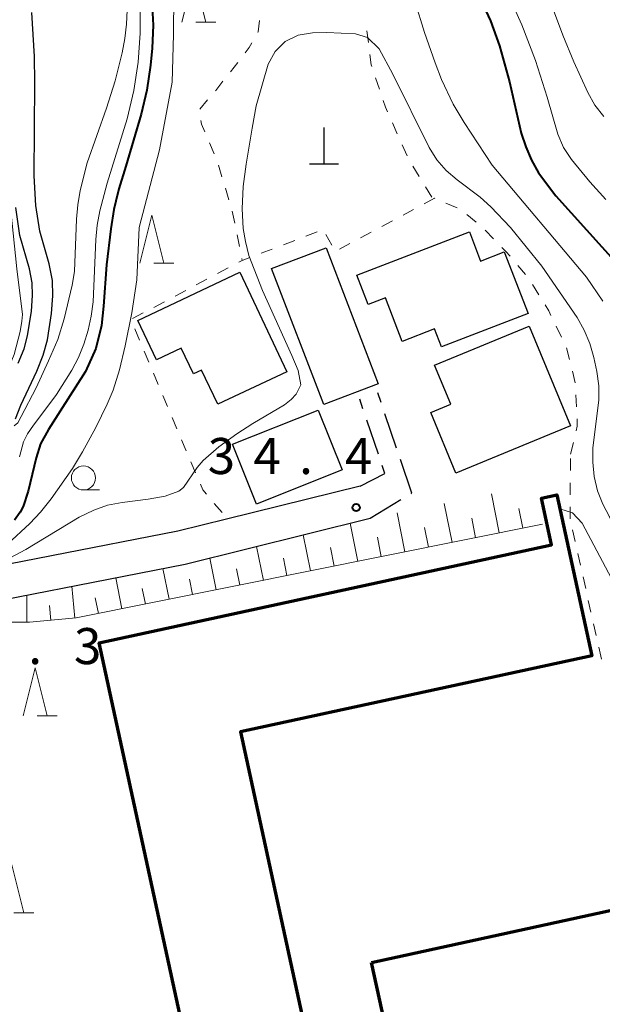
# Model space of a CAD drawing. Units: metres. Extents: x -74000 to -72000, y 29999 to 31501.
# Drawn here: x -72813 to -72753, y 30264 to 30366 of the extents above; entities that cross this region are included whole.
import ezdxf

# ---------------------------------------------------------------- set-up
doc = ezdxf.new("R2010")
doc.units = ezdxf.units.M
for name, color, linetype, lineweight in [('210100_道路縁(街区線)', 7, 'Continuous', 30), ('210600_庭園路等', 7, 'Continuous', 30), ('300100_普通建物', 7, 'Continuous', 30), ('300200_堅ろう建物', 7, 'Continuous', 70), ('420100_墓碑', 7, 'Continuous', 30), ('510100_河川', 7, 'Continuous', 30), ('610111_人工斜面(上)', 7, 'Continuous', 30), ('610199_人工斜面(ヒゲ)', 7, 'Continuous', 30), ('630100_植生界', 7, 'Continuous', 30), ('633100_広葉樹林', 7, 'Continuous', 13), ('633200_針葉樹林', 7, 'Continuous', 13), ('710100_等高線(計曲線)', 7, 'Continuous', 40), ('710200_等高線(主曲線)', 7, 'Continuous', 13), ('731200_図化機測定による標高点', 7, 'Continuous', 40)]:
    doc.layers.add(name, color=color, linetype=linetype, lineweight=lineweight)
doc.styles.add('Style-WORKING', font='MS Gothic.ttf')

msp = doc.modelspace()

# ---------------------------------------------------------------- linework, layer by layer
at = {"layer": '210100_道路縁(街区線)', "linetype": 'Continuous', "lineweight": 30, "flags": 128}
for points in [[(-72778.02, 30317.56), (-72791.93, 30314.12), (-72796.99, 30312.87), (-72823.27, 30307.74)], [(-72823.17, 30304.19), (-72796.23, 30309.45), (-72777, 30314.22)]]:
    msp.add_lwpolyline(points, dxfattribs=at)
at = {"layer": '210600_庭園路等', "linetype": 'Continuous', "lineweight": 30}
for p, q in [((-72777.74, 30325.61), (-72778.08, 30326.61)), ((-72775.84, 30326.25), (-72776.18, 30327.25)), ((-72776.14, 30320.88), (-72777.34, 30324.43)), ((-72774.25, 30321.52), (-72775.45, 30325.07)), ((-72777, 30314.22), (-72773.79, 30316.16))]:
    msp.add_line(p, q, dxfattribs=at)
at = {"layer": '210600_庭園路等', "linetype": 'Continuous', "lineweight": 30, "flags": 128}
for points in [[(-72772.72, 30316.8), (-72772.67, 30316.83), (-72773.85, 30320.33)], [(-72778.02, 30317.56), (-72775.46, 30318.86), (-72775.74, 30319.69)]]:
    msp.add_lwpolyline(points, dxfattribs=at)
at = {"layer": '300100_普通建物', "linetype": 'Continuous', "lineweight": 30, "flags": 128}
for points in [[(-72760.58, 30335.52), (-72769.59, 30332.04), (-72770.31, 30333.9), (-72773.66, 30332.6), (-72775.41, 30337.14), (-72777.21, 30336.44), (-72778.38, 30339.48), (-72766.68, 30343.98), (-72765.52, 30340.96), (-72763.05, 30341.92)], [(-72790.55, 30339.79), (-72785.66, 30329.45), (-72792.83, 30326.07), (-72794.51, 30329.62), (-72795.36, 30329.22), (-72796.62, 30331.89), (-72799.2, 30330.68), (-72801.15, 30334.79)], [(-72760.45, 30334.19), (-72756.18, 30323.82), (-72768.09, 30318.91), (-72770.69, 30325.23), (-72768.62, 30326.09), (-72770.29, 30330.14)]]:
    msp.add_lwpolyline(points, close=True, dxfattribs=at)
at = {"layer": '300100_普通建物', "linetype": 'Continuous', "lineweight": 30}
for points in [[(-72781.82, 30326.03), (-72787.23, 30340.18), (-72781.57, 30342.34), (-72776.17, 30328.19)], [(-72779.9, 30319.25), (-72788.82, 30315.69), (-72791.3, 30321.91), (-72782.38, 30325.47)]]:
    msp.add_3dface(points, dxfattribs=at)
at = {"layer": '300200_堅ろう建物', "linetype": 'Continuous', "lineweight": 70, "flags": 128}
for points in [[(-72772.66, 30248.82), (-72780.71, 30247.07), (-72777.95, 30234.35), (-72790.05, 30231.72), (-72805.14, 30301.26), (-72758.14, 30311.46), (-72759.19, 30316.3), (-72757.59, 30316.65), (-72753.96, 30299.93), (-72790.46, 30292.01), (-72782.84, 30256.88), (-72779.21, 30257.67), (-72777.72, 30250.79), (-72773.29, 30251.75)], [(-72776.85, 30268.04), (-72741.41, 30275.77), (-72735.19, 30247.27), (-72770.63, 30239.54), (-72772.66, 30248.82), (-72773.29, 30251.75)]]:
    msp.add_lwpolyline(points, close=True, dxfattribs=at)
at = {"layer": '420100_墓碑', "linetype": 'Continuous', "lineweight": 30}
for p, q in [((-72781.78, 30351.08), (-72781.78, 30354.83)), ((-72783.28, 30351.08), (-72780.28, 30351.08))]:
    msp.add_line(p, q, dxfattribs=at)
at = {"layer": '510100_河川', "linetype": 'Continuous', "lineweight": 30, "flags": 128}
for points in [[(-72813.86, 30324.57), (-72813.31, 30325.99), (-72811.64, 30329.52), (-72810.96, 30331.17), (-72810.54, 30332.76), (-72810.11, 30335.5), (-72809.98, 30337.33), (-72810.02, 30338.94), (-72810.37, 30340.66), (-72811.34, 30344.08), (-72811.74, 30346.73), (-72811.91, 30349.8), (-72811.83, 30359.52), (-72811.88, 30362.21), (-72812.15, 30366.81)], [(-72813.56, 30330.36), (-72812.95, 30331.84), (-72812.6, 30333.19), (-72812.2, 30335.74), (-72812.08, 30337.38), (-72812.11, 30338.71), (-72812.41, 30340.16), (-72813.39, 30343.63), (-72813.83, 30346.51)]]:
    msp.add_lwpolyline(points, dxfattribs=at)
at = {"layer": '610111_人工斜面(上)', "linetype": 'Continuous', "lineweight": 13, "flags": 128}
msp.add_lwpolyline([(-72759.08, 30313.6), (-72807.54, 30303.86), (-72812.39, 30303.41), (-72817.47, 30303.41), (-72823.17, 30304.19)], dxfattribs=at)
at = {"layer": '610199_人工斜面(ヒゲ)', "linetype": 'Continuous', "lineweight": 13, "flags": 128}
for points in [[(-72763.58, 30312.7), (-72764.39, 30316.76)], [(-72768.48, 30311.71), (-72769.3, 30315.77)], [(-72761.13, 30313.19), (-72761.54, 30315.22)], [(-72773.38, 30310.72), (-72774.2, 30314.78)], [(-72766.03, 30312.2), (-72766.44, 30314.23)], [(-72778.28, 30309.74), (-72779.08, 30313.7)], [(-72770.93, 30311.22), (-72771.34, 30313.25)], [(-72783.18, 30308.75), (-72783.94, 30312.5)], [(-72775.83, 30310.23), (-72776.24, 30312.26)], [(-72788.09, 30307.77), (-72788.8, 30311.29)], [(-72780.73, 30309.25), (-72781.12, 30311.17)], [(-72792.99, 30306.78), (-72793.65, 30310.09)], [(-72785.64, 30308.26), (-72786, 30310.08)], [(-72802.79, 30304.81), (-72803.44, 30308.04)], [(-72797.89, 30305.8), (-72798.53, 30309)], [(-72790.54, 30307.27), (-72790.88, 30308.98)], [(-72807.7, 30303.84), (-72808, 30307.15)], [(-72795.44, 30306.29), (-72795.76, 30307.89)], [(-72812.68, 30303.41), (-72812.68, 30306.24)], [(-72800.34, 30305.3), (-72800.67, 30306.91)], [(-72810.19, 30303.61), (-72810.33, 30305.14)], [(-72805.24, 30304.32), (-72805.57, 30305.94)]]:
    msp.add_lwpolyline(points, dxfattribs=at)
at = {"layer": '630100_植生界', "linetype": 'Continuous', "lineweight": 13}
for p, q in [((-72777.18, 30363.66), (-72777.35, 30364.9)), ((-72790.75, 30361.61), (-72791.52, 30360.63)), ((-72776.03, 30358.82), (-72776.43, 30360)), ((-72793.88, 30357.71), (-72794.69, 30356.76)), ((-72774.17, 30354.18), (-72774.68, 30355.32)), ((-72793.68, 30353.24), (-72793.19, 30352.09)), ((-72773.15, 30351.9), (-72773.66, 30353.04)), ((-72792.77, 30350.92), (-72792.4, 30349.72)), ((-72771.89, 30349.74), (-72772.55, 30350.81)), ((-72792.04, 30348.53), (-72791.67, 30347.33)), ((-72770.59, 30347.61), (-72771.24, 30348.68)), ((-72767.96, 30346.49), (-72769.11, 30346.98)), ((-72791.32, 30346.13), (-72791.07, 30344.91)), ((-72772.47, 30346.32), (-72773.57, 30345.73)), ((-72774.68, 30345.14), (-72775.78, 30344.56)), ((-72765.96, 30345.01), (-72766.95, 30345.78)), ((-72782.49, 30343.99), (-72783.66, 30343.55)), ((-72776.88, 30343.97), (-72777.98, 30343.38)), ((-72764.16, 30343.28), (-72765.03, 30344.17)), ((-72790.82, 30343.68), (-72790.58, 30342.46)), ((-72784.82, 30343.1), (-72785.99, 30342.66)), ((-72780.99, 30342.62), (-72781.59, 30343.71)), ((-72787.16, 30342.21), (-72788.33, 30341.77)), ((-72779.09, 30342.79), (-72780.19, 30342.2)), ((-72790.33, 30341.23), (-72790.29, 30341.02)), ((-72791.75, 30340.24), (-72792.85, 30339.66)), ((-72760.83, 30339.55), (-72761.64, 30340.51)), ((-72793.96, 30339.07), (-72795.06, 30338.49)), ((-72796.16, 30337.9), (-72797.27, 30337.31)), ((-72759.47, 30337.46), (-72760.12, 30338.53)), ((-72798.37, 30336.73), (-72799.48, 30336.14)), ((-72800.58, 30335.56), (-72801.68, 30334.97)), ((-72801.44, 30333.9), (-72800.95, 30332.75)), ((-72757.11, 30333.06), (-72757.66, 30334.18)), ((-72800.47, 30331.6), (-72799.98, 30330.44)), ((-72756.28, 30330.72), (-72756.58, 30331.93)), ((-72799.5, 30329.29), (-72799.01, 30328.14)), ((-72755.67, 30328.29), (-72755.97, 30329.5)), ((-72798.53, 30326.99), (-72798.04, 30325.84)), ((-72755.55, 30325.79), (-72755.6, 30327.04)), ((-72797.56, 30324.69), (-72797.07, 30323.53)), ((-72796.59, 30322.38), (-72796.1, 30321.23)), ((-72756.16, 30320.88), (-72755.87, 30322.1)), ((-72756.18, 30319.17), (-72756.16, 30320.42)), ((-72795.62, 30320.08), (-72795.13, 30318.93)), ((-72756.2, 30316.67), (-72756.19, 30317.92)), ((-72793.19, 30315.77), (-72792.38, 30314.81)), ((-72756.22, 30314.17), (-72756.21, 30315.42)), ((-72755.68, 30311.79), (-72755.96, 30313.01)), ((-72755.14, 30309.35), (-72755.41, 30310.57)), ((-72754.59, 30306.91), (-72754.86, 30308.13)), ((-72754.04, 30304.47), (-72754.32, 30305.69)), ((-72753.49, 30302.03), (-72753.77, 30303.25)), ((-72752.95, 30299.59), (-72753.22, 30300.81))]:
    msp.add_line(p, q, dxfattribs=at)
at = {"layer": '630100_植生界', "linetype": 'Continuous', "lineweight": 13, "flags": 128}
for points in [[(-72788.49, 30365.95), (-72788.63, 30364.78), (-72788.67, 30364.72)], [(-72789.28, 30363.63), (-72789.56, 30363.14), (-72789.98, 30362.6)], [(-72776.82, 30361.19), (-72776.87, 30361.34), (-72777.01, 30362.42)], [(-72792.29, 30359.64), (-72793.03, 30358.7), (-72793.07, 30358.66)], [(-72775.2, 30356.46), (-72775.41, 30356.94), (-72775.64, 30357.63)], [(-72794.58, 30355.56), (-72794.51, 30355.18), (-72794.17, 30354.39)], [(-72770.27, 30347.46), (-72770.31, 30347.48), (-72771.37, 30346.91)], [(-72762.45, 30341.46), (-72762.88, 30341.96), (-72763.29, 30342.38)], [(-72789.5, 30341.32), (-72790.29, 30341.02), (-72790.64, 30340.83)], [(-72758.2, 30335.31), (-72758.43, 30335.78), (-72758.81, 30336.4)], [(-72755.57, 30323.31), (-72755.46, 30323.78), (-72755.49, 30324.55)], [(-72794.64, 30317.77), (-72794.39, 30317.17), (-72794, 30316.72)]]:
    msp.add_lwpolyline(points, dxfattribs=at)
at = {"layer": '633100_広葉樹林', "linetype": 'Continuous', "lineweight": 13}
msp.add_line((-72806.79, 30317.16), (-72805.12, 30317.16), dxfattribs=at)
msp.add_circle((-72806.79, 30318.41), 1.25, dxfattribs=at)
at = {"layer": '633200_針葉樹林', "linetype": 'Continuous', "lineweight": 13}
for p, q in [((-72795.1, 30365.78), (-72793.02, 30365.78)), ((-72799.48, 30340.73), (-72797.4, 30340.73)), ((-72811.61, 30293.68), (-72809.53, 30293.68)), ((-72814.01, 30273.2), (-72811.93, 30273.2))]:
    msp.add_line(p, q, dxfattribs=at)
at = {"layer": '633200_針葉樹林', "linetype": 'Continuous', "lineweight": 13, "flags": 128}
for points in [[(-72796.56, 30365.78), (-72795.31, 30370.78), (-72794.06, 30365.78)], [(-72800.94, 30340.73), (-72799.69, 30345.73), (-72798.44, 30340.73)], [(-72813.07, 30293.68), (-72811.82, 30298.68), (-72810.57, 30293.68)], [(-72815.47, 30273.2), (-72814.22, 30278.2), (-72812.97, 30273.2)]]:
    msp.add_lwpolyline(points, dxfattribs=at)
at = {"layer": '710100_等高線(計曲線)', "linetype": 'Continuous', "lineweight": 40, "elevation": 30, "flags": 128}
for points in [[(-72799.87, 30371.11), (-72799.55, 30365.48), (-72799.64, 30363.1), (-72799.82, 30361.31), (-72800.21, 30358.72), (-72800.78, 30356.22), (-72802.37, 30350.83), (-72803.1, 30348.46), (-72803.42, 30347.2), (-72803.63, 30346.3), (-72803.95, 30344.31), (-72804.4, 30340.55), (-72804.69, 30336.26), (-72804.91, 30334.27), (-72805.51, 30331.87), (-72806.57, 30329.48), (-72809.21, 30325.35), (-72810.42, 30323.46), (-72811.27, 30321.96), (-72811.7, 30320.52), (-72812.54, 30317.03), (-72813.06, 30315.46), (-72813.38, 30314.84), (-72813.95, 30314.04)], [(-72765.73, 30368.63), (-72764.48, 30365.92), (-72763.56, 30363.34), (-72762.52, 30359.58), (-72761.3, 30354.24), (-72760.81, 30352.83), (-72760.21, 30351.45), (-72759.48, 30350.14), (-72757.7, 30347.73), (-72751.33, 30340.68)]]:
    msp.add_lwpolyline(points, dxfattribs=at)
at = {"layer": '710200_等高線(主曲線)', "linetype": 'Continuous', "lineweight": 13, "flags": 128}
for points, elevation in [([(-72797.31, 30376.76), (-72797.42, 30364.5), (-72797.58, 30359.56), (-72798.9, 30352.52), (-72801.01, 30344.43)], 32), ([(-72802.42, 30372.77), (-72802.32, 30371.56), (-72802.17, 30368.57), (-72802.31, 30365.57), (-72802.5, 30364.08), (-72802.77, 30362.61), (-72803.5, 30359.7), (-72804.41, 30356.84), (-72806.39, 30351.18), (-72807.14, 30348.28), (-72807.38, 30346.8), (-72807.51, 30345.32), (-72807.73, 30339.86), (-72807.97, 30338.46)], 26), ([(-72752.72, 30355.98), (-72753.64, 30357.16), (-72754.36, 30358.48), (-72755.82, 30361.66), (-72756.97, 30364.43), (-72758.69, 30369.12)], 26), ([(-72805.98, 30335.22), (-72805.79, 30336.71), (-72805.51, 30343.21), (-72805.36, 30344.7), (-72805.1, 30346.17), (-72804.34, 30349.07), (-72802.24, 30355.75), (-72801.56, 30358.67), (-72801.1, 30361.64), (-72800.88, 30364.63), (-72800.91, 30367.63)], 28), ([(-72752.82, 30336.8), (-72754.5, 30339.28), (-72764.3, 30350.94), (-72767.23, 30355.37), (-72768.38, 30357.27), (-72769.58, 30359.83), (-72770.25, 30361.57), (-72771.36, 30364.7), (-72772.34, 30367.97)], 32), ([(-72762.05, 30367.34), (-72761.24, 30365.52), (-72759.81, 30361.8), (-72758.59, 30357.99), (-72757.5, 30354.14), (-72756.89, 30352.77), (-72756.08, 30351.51), (-72754.16, 30349.2), (-72752.48, 30347.35)], 28), ([(-72789.6, 30341.55), (-72789.93, 30343), (-72790.18, 30344.34), (-72790.28, 30346.37), (-72790.2, 30348.71), (-72789.88, 30351.02), (-72789.25, 30354.77), (-72788.84, 30357.1), (-72787.6, 30361.43), (-72786.88, 30362.74), (-72785.82, 30363.79), (-72784.48, 30364.44), (-72783, 30364.69), (-72781.5, 30364.72), (-72778.5, 30364.58), (-72777.25, 30364.19), (-72776.07, 30363.01), (-72774.62, 30360.39), (-72770.87, 30352.76), (-72770.07, 30351.49), (-72769.08, 30350.37), (-72767.94, 30349.4), (-72765.56, 30347.59), (-72764.44, 30346.6), (-72762.4, 30344.44), (-72759.16, 30340.41), (-72755.48, 30335.08), (-72754.75, 30333.77), (-72754.17, 30332.38), (-72753.73, 30330.95), (-72753.42, 30329.48)], 34), ([(-72816.04, 30324.32), (-72816.29, 30324.84), (-72816.31, 30325.26), (-72816.12, 30326.05), (-72814.82, 30329.22), (-72814, 30331.24), (-72813.37, 30333.64), (-72813.21, 30334.7), (-72813.13, 30335.41), (-72813.7, 30340.14), (-72814.82, 30350.92), (-72815.26, 30356.23), (-72815.56, 30361.37)], 26), ([(-72814.7, 30311.52), (-72812.37, 30313.68), (-72811.27, 30314.85), (-72810.15, 30316.23), (-72807.94, 30319.41), (-72806.9, 30321.11), (-72805.49, 30323.67), (-72804.32, 30326.09), (-72803.71, 30327.55), (-72803.05, 30329.64), (-72802.44, 30332.14), (-72801.76, 30335.57), (-72801.25, 30339.01), (-72801.01, 30344.43)], 32), ([(-72814.94, 30309.84), (-72812.78, 30310.96), (-72807.23, 30314.32), (-72805.7, 30315.08), (-72804.28, 30315.59), (-72802.77, 30315.86), (-72800.05, 30316.19), (-72798.3, 30316.52), (-72796.89, 30317.04), (-72796.39, 30317.41), (-72794.96, 30319.49), (-72794.34, 30320.21), (-72792.71, 30321.66), (-72790.86, 30323), (-72789.18, 30324.08), (-72785.91, 30326), (-72785.19, 30326.56), (-72784.68, 30327.12), (-72784.21, 30328.09), (-72784.46, 30329.57), (-72785.14, 30331.14), (-72788.17, 30337.89), (-72789.6, 30341.55)], 34), ([(-72807.97, 30338.46), (-72808.81, 30334.95), (-72809.44, 30332.79), (-72810.43, 30330.58), (-72811.72, 30327.78), (-72813.25, 30324.81), (-72813.61, 30324.15), (-72814, 30323.84)], 26), ([(-72810.5, 30325.88), (-72809.6, 30327.07), (-72808.01, 30329.61), (-72807.32, 30330.95), (-72806.74, 30332.33), (-72806.29, 30333.76), (-72805.98, 30335.22)], 28), ([(-72753.42, 30329.48), (-72753.24, 30328), (-72753.23, 30326.5), (-72753.84, 30321.54), (-72753.86, 30320.04), (-72753.71, 30318.55), (-72753.36, 30317.09), (-72752.8, 30315.7), (-72752.11, 30314.37), (-72748.35, 30307.88), (-72744.65, 30302.52), (-72743.36, 30299.63), (-72742.29, 30296.83), (-72741.28, 30295.16), (-72739.76, 30291.83)], 34), ([(-72810.5, 30325.88), (-72811.99, 30323.91), (-72812.6, 30322.99), (-72813.03, 30322.15), (-72813.43, 30320.62)], 28), ([(-72736.35, 30275.82), (-72741.25, 30284.75), (-72745.39, 30290.94), (-72746.67, 30293.5), (-72747.34, 30296.07), (-72747.89, 30299.44), (-72749.02, 30302.24), (-72752.21, 30308.54), (-72754.94, 30313.7), (-72755.96, 30314.77), (-72757.27, 30315.19)], 36)]:
    msp.add_lwpolyline(points, dxfattribs=dict(at, elevation=elevation))
at = {"layer": '731200_図化機測定による標高点', "linetype": 'Continuous', "lineweight": 40}
msp.add_circle((-72778.45, 30315.33, 34.42), 0.375, dxfattribs=at)

# ---------------------------------------------------------------- texts
at = {"layer": '731200_図化機測定による標高点', "linetype": 'Continuous', "lineweight": 40, "style": 'Style-WORKING'}
for s, p in [('3', (-72793.87, 30318.82, -10)), ('4', (-72789.12, 30318.82, -10)), ('4', (-72779.62, 30318.82, -10)), ('.', (-72784.37, 30318.82, -10)), ('3', (-72807.77, 30299.06, -10)), ('.', (-72812.52, 30299.06, -10))]:
    msp.add_text(s, height=3.75, dxfattribs=at).set_placement(p)

doc.saveas('drawing.dxf')
